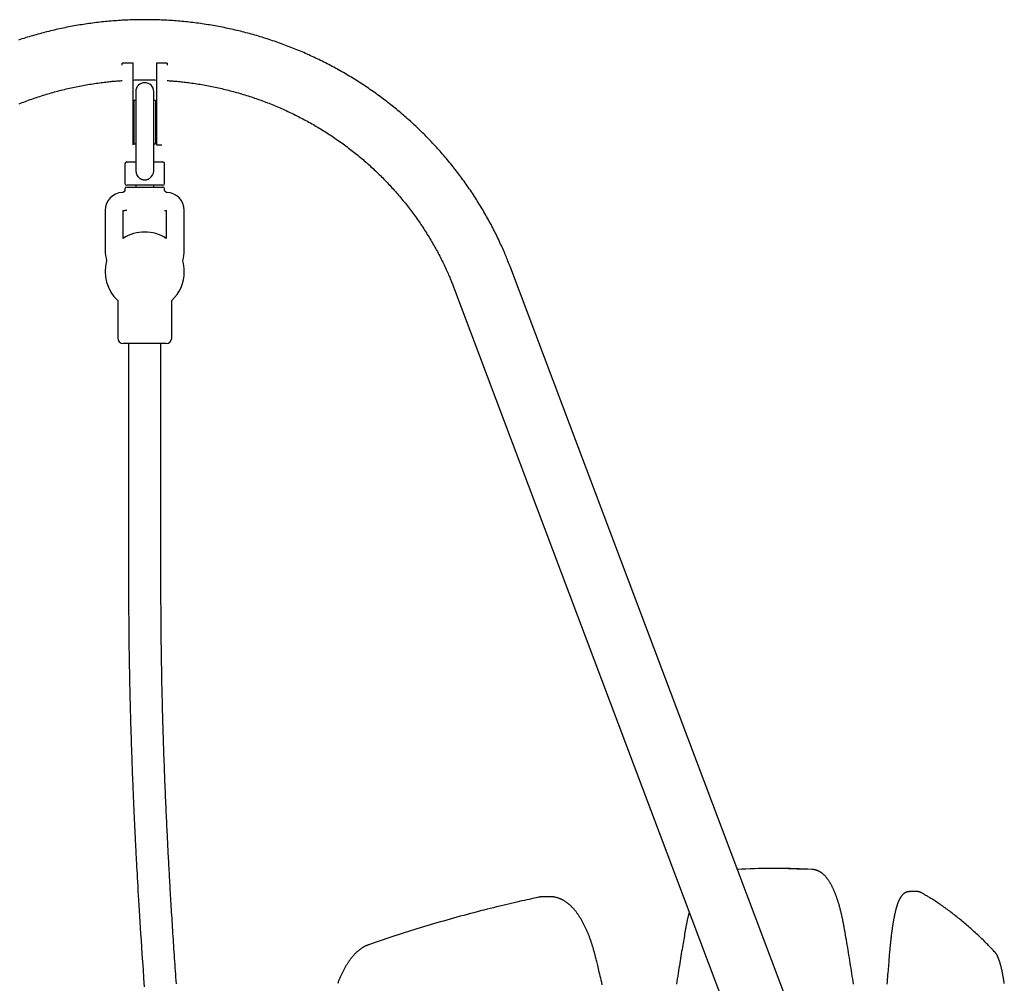
# Model space of a CAD drawing. Extents: x -5279 to 20859, y 4234 to 8642.
# Drawn here: x 9815 to 10362, y 7539 to 8075 of the extents above; entities that cross this region are included whole.
import ezdxf

# ---------------------------------------------------------------- set-up
doc = ezdxf.new("R2010")
doc.units = 0

msp = doc.modelspace()

# ---------------------------------------------------------------- linework, layer by layer
at = {"color": 7, "linetype": 'Continuous'}
for p, q in [((9877.57, 8050.8, 0), (9871.57, 8050.8, 0)), ((9871.57, 8049.8, 0), (9871.57, 8050.8, 0)), ((9877.57, 8049.8, 0), (9877.57, 8050.8, 0)), ((9896.57, 8050.8, 0), (9890.57, 8050.8, 0)), ((9890.57, 8050.8, 0), (9890.57, 8049.8, 0)), ((9896.57, 8050.8, 0), (9896.57, 8049.8, 0)), ((9877.57, 8015.51, 0), (9877.57, 8049.8, 0)), ((9890.57, 8049.8, 0), (9890.57, 8015.51, 0)), ((9879.07, 8035.01, 0), (9879.07, 8018.01, 0)), ((9889.07, 8018.01, 0), (9889.07, 8035.01, 0)), ((9879.07, 8030.01, 0), (9878.07, 8030.01, 0)), ((9878.07, 8030.01, 0), (9878.07, 8006.01, 0)), ((9890.07, 8030.01, 0), (9889.07, 8030.01, 0)), ((9890.07, 8030.01, 0), (9890.07, 8006.01, 0)), ((9878.07, 8023.01, 0), (9877.57, 8023.01, 0)), ((9890.57, 8023.01, 0), (9890.07, 8023.01, 0)), ((9879.07, 8018.01, 0), (9879.07, 7996.01, 0)), ((9889.07, 7996.01, 0), (9889.07, 8018.01, 0)), ((9877.57, 8005.51, 0), (9877.57, 8015.51, 0)), ((9877.57, 8013.01, 0), (9878.07, 8013.01, 0)), ((9890.07, 8013.01, 0), (9890.57, 8013.01, 0)), ((9890.57, 8015.51, 0), (9890.57, 8005.51, 0)), ((9878.07, 8006.01, 0), (9879.07, 8006.01, 0)), ((9889.07, 8006.01, 0), (9890.07, 8006.01, 0)), ((9890.57, 8005.51, 0), (9893.57, 8005.51, 0)), ((9874.07, 7996.01, 0), (9879.07, 7996.01, 0)), ((9879.07, 7996.01, 0), (9879.07, 7991.01, 0)), ((9889.07, 7991.01, 0), (9889.07, 7996.01, 0)), ((9889.07, 7996.01, 0), (9894.07, 7996.01, 0)), ((9873.07, 7995.01, 0), (9873.07, 7984.01, 0)), ((9895.07, 7984.01, 0), (9895.07, 7995.01, 0)), ((9873.07, 7981.01, 0), (9873.07, 7980.45, 0)), ((9894.07, 7983.01, 0), (9874.07, 7983.01, 0)), ((9874.07, 7982.01, 0), (9894.07, 7982.01, 0)), ((9879.07, 7983.01, 0), (9879.07, 7982.01, 0)), ((9889.07, 7982.01, 0), (9889.07, 7983.01, 0)), ((9895.07, 7980.45, 0), (9895.07, 7981.01, 0)), ((9862.07, 7969.01, 0), (9862.07, 7947.01, 0)), ((9872.07, 7969.01, 0), (9873.07, 7969.01, 0)), ((9872.07, 7953.45, 0), (9872.07, 7969.01, 0)), ((9895.07, 7969.01, 0), (9896.07, 7969.01, 0)), ((9896.07, 7969.01, 0), (9896.07, 7953.45, 0)), ((9906.07, 7947.01, 0), (9906.07, 7969.01, 0)), ((10286.24, 7410, 0), (10087.52, 7936.86, 0)), ((10056.27, 7925.07, 0), (10313.98, 7241.8, 0)), ((9869.07, 7918.92, 0), (9869.07, 7898.01, 0)), ((9899.07, 7898.01, 0), (9899.07, 7918.92, 0)), ((9896.07, 7895.01, 0), (9872.07, 7895.01, 0)), ((9875.07, 7895.01, 0), (9875.07, 7761.01, 0)), ((9893.07, 7761.01, 0), (9893.07, 7895.01, 0)), ((10235.83, 7603.31, 0), (10231.96, 7603.31, 0)), ((10313.21, 7590.45, 0), (10309.24, 7590.45, 0)), ((10109.48, 7587.58, 0), (10105.79, 7587.58, 0))]:
    msp.add_line(p, q, dxfattribs=at)
for points in [[(10087.52, 7936.86), (10087.27, 7937.52), (10087.01, 7938.18), (10086.75, 7938.85), (10086.49, 7939.52), (10086.23, 7940.2), (10085.95, 7940.89), (10085.67, 7941.59), (10085.38, 7942.3), (10085.08, 7943.04), (10084.77, 7943.78), (10084.45, 7944.55), (10084.12, 7945.33), (10083.77, 7946.13), (10083.42, 7946.94), (10083.05, 7947.77), (10082.67, 7948.61), (10082.29, 7949.47), (10081.88, 7950.34), (10081.47, 7951.23), (10081.06, 7952.12), (10080.63, 7953.02), (10080.19, 7953.92), (10079.75, 7954.83), (10079.31, 7955.74), (10078.86, 7956.64), (10078.4, 7957.55), (10077.94, 7958.45), (10077.48, 7959.34), (10077.01, 7960.24), (10076.53, 7961.14), (10076.06, 7962.03), (10075.58, 7962.92), (10075.09, 7963.8), (10074.6, 7964.69), (10074.1, 7965.57), (10073.6, 7966.45), (10073.1, 7967.33), (10072.59, 7968.21), (10072.08, 7969.08), (10071.56, 7969.95), (10071.04, 7970.82), (10070.52, 7971.69), (10069.99, 7972.55), (10069.46, 7973.41), (10068.92, 7974.27), (10068.38, 7975.13), (10067.83, 7975.98), (10067.28, 7976.84), (10066.73, 7977.69), (10066.17, 7978.53), (10065.6, 7979.38), (10065.04, 7980.22), (10064.47, 7981.06), (10063.89, 7981.89), (10063.31, 7982.72), (10062.73, 7983.56), (10062.14, 7984.38), (10061.55, 7985.21), (10060.95, 7986.03), (10060.35, 7986.85), (10059.75, 7987.67), (10059.14, 7988.48), (10058.53, 7989.29), (10057.92, 7990.1), (10057.3, 7990.91), (10056.67, 7991.71), (10056.04, 7992.51), (10055.41, 7993.3), (10054.78, 7994.1), (10054.14, 7994.89), (10053.5, 7995.68), (10052.85, 7996.46), (10052.2, 7997.24), (10051.54, 7998.02), (10050.89, 7998.8), (10050.22, 7999.57), (10049.56, 8000.34), (10048.89, 8001.11), (10048.21, 8001.87), (10047.54, 8002.63), (10046.86, 8003.39), (10046.17, 8004.14), (10045.48, 8004.89), (10044.79, 8005.64), (10044.09, 8006.39), (10043.4, 8007.13), (10042.69, 8007.86), (10041.99, 8008.6), (10041.28, 8009.33), (10040.56, 8010.06), (10039.84, 8010.78), (10039.12, 8011.5), (10038.4, 8012.22), (10037.67, 8012.94), (10036.94, 8013.65), (10036.2, 8014.36), (10035.47, 8015.06), (10034.72, 8015.76), (10033.98, 8016.46), (10033.23, 8017.15), (10032.48, 8017.84), (10031.72, 8018.53), (10030.96, 8019.22), (10030.2, 8019.9), (10029.43, 8020.57), (10028.67, 8021.25), (10027.89, 8021.91), (10027.12, 8022.58), (10026.34, 8023.24), (10025.56, 8023.9), (10024.77, 8024.56), (10023.98, 8025.21), (10023.19, 8025.86), (10022.4, 8026.5), (10021.6, 8027.14), (10020.8, 8027.78), (10019.99, 8028.41), (10019.19, 8029.04), (10018.37, 8029.66), (10017.56, 8030.29), (10016.74, 8030.9), (10015.92, 8031.52), (10015.1, 8032.13), (10014.28, 8032.73), (10013.45, 8033.34), (10012.62, 8033.94), (10011.78, 8034.53), (10010.94, 8035.12), (10010.1, 8035.71), (10009.26, 8036.29), (10008.41, 8036.87), (10007.57, 8037.45), (10006.71, 8038.02), (10005.86, 8038.58), (10005, 8039.15), (10004.14, 8039.71), (10003.28, 8040.26), (10002.41, 8040.81), (10001.55, 8041.36), (10000.67, 8041.91), (9999.8, 8042.45), (9998.93, 8042.98), (9998.05, 8043.51), (9997.16, 8044.04), (9996.28, 8044.56), (9995.39, 8045.08), (9994.51, 8045.6), (9993.61, 8046.11), (9992.72, 8046.61), (9991.82, 8047.12), (9990.92, 8047.61), (9990.02, 8048.11), (9989.12, 8048.6), (9988.21, 8049.08), (9987.3, 8049.56), (9986.39, 8050.04), (9985.48, 8050.51), (9984.56, 8050.98), (9983.64, 8051.45), (9982.72, 8051.91), (9981.8, 8052.36), (9980.88, 8052.82), (9979.95, 8053.26), (9979.02, 8053.71), (9978.09, 8054.14), (9977.16, 8054.58), (9976.22, 8055.01), (9975.28, 8055.43), (9974.34, 8055.86), (9973.4, 8056.27), (9972.46, 8056.69), (9971.51, 8057.09), (9970.56, 8057.5), (9969.61, 8057.9), (9968.66, 8058.29), (9967.71, 8058.68), (9966.75, 8059.07), (9965.79, 8059.45), (9964.83, 8059.83), (9963.87, 8060.2), (9962.91, 8060.57), (9961.94, 8060.93), (9960.98, 8061.29), (9960.01, 8061.65), (9959.04, 8062), (9958.07, 8062.34), (9957.09, 8062.69), (9956.12, 8063.02), (9955.14, 8063.35), (9954.16, 8063.68), (9953.18, 8064.01), (9952.2, 8064.32), (9951.22, 8064.64), (9950.23, 8064.95), (9949.25, 8065.25), (9948.26, 8065.55), (9947.27, 8065.85), (9946.28, 8066.14), (9945.29, 8066.43), (9944.29, 8066.71), (9943.3, 8066.99), (9942.3, 8067.26), (9941.3, 8067.53), (9940.3, 8067.79), (9939.3, 8068.05), (9938.3, 8068.3), (9937.3, 8068.55), (9936.3, 8068.8), (9935.29, 8069.04), (9934.28, 8069.27), (9933.28, 8069.5), (9932.27, 8069.73), (9931.26, 8069.95), (9930.25, 8070.17), (9929.24, 8070.38), (9928.22, 8070.59), (9927.21, 8070.79), (9926.19, 8070.99), (9925.18, 8071.18), (9924.16, 8071.37), (9923.14, 8071.55), (9922.12, 8071.73), (9921.11, 8071.91), (9920.08, 8072.08), (9919.06, 8072.24), (9918.04, 8072.4), (9917.02, 8072.56), (9916, 8072.71), (9914.97, 8072.85), (9913.95, 8073), (9912.92, 8073.13), (9911.89, 8073.26), (9910.87, 8073.39), (9909.84, 8073.51), (9908.81, 8073.63), (9907.78, 8073.74), (9906.75, 8073.85), (9905.72, 8073.95), (9904.69, 8074.05), (9903.66, 8074.14), (9902.63, 8074.23), (9901.6, 8074.32), (9900.57, 8074.4), (9899.54, 8074.47), (9898.5, 8074.54), (9897.47, 8074.6), (9896.44, 8074.66), (9895.4, 8074.72), (9894.37, 8074.77), (9893.33, 8074.82), (9892.3, 8074.86), (9891.27, 8074.89), (9890.23, 8074.92), (9889.2, 8074.95), (9888.16, 8074.97), (9887.13, 8074.99), (9886.09, 8075), (9885.06, 8075.01), (9884.02, 8075.01), (9882.99, 8075.01), (9881.95, 8075), (9880.91, 8074.99), (9879.88, 8074.97), (9878.84, 8074.95), (9877.81, 8074.92), (9876.77, 8074.89), (9875.74, 8074.85), (9874.71, 8074.81), (9873.67, 8074.77), (9872.64, 8074.71), (9871.6, 8074.66), (9870.57, 8074.6), (9869.54, 8074.53), (9868.5, 8074.46), (9867.47, 8074.39), (9866.44, 8074.31), (9865.41, 8074.23), (9864.38, 8074.14), (9863.35, 8074.04), (9862.32, 8073.94), (9861.29, 8073.84), (9860.26, 8073.73), (9859.23, 8073.62), (9858.2, 8073.5), (9857.17, 8073.38), (9856.15, 8073.25), (9855.12, 8073.12), (9854.09, 8072.98), (9853.07, 8072.84), (9852.04, 8072.69), (9851.02, 8072.54), (9850, 8072.39), (9848.98, 8072.23), (9847.95, 8072.06), (9846.93, 8071.89), (9845.91, 8071.72), (9844.9, 8071.54), (9843.88, 8071.35), (9842.86, 8071.16), (9841.85, 8070.97), (9840.83, 8070.77), (9839.82, 8070.57), (9838.8, 8070.36), (9837.79, 8070.15), (9836.78, 8069.93), (9835.77, 8069.71), (9834.76, 8069.48), (9833.75, 8069.25), (9832.75, 8069.01), (9831.74, 8068.77), (9830.74, 8068.53), (9829.74, 8068.28), (9828.73, 8068.02), (9827.73, 8067.76), (9826.74, 8067.5), (9825.74, 8067.23), (9824.74, 8066.96), (9823.75, 8066.68), (9822.75, 8066.4), (9821.76, 8066.11), (9820.77, 8065.82), (9819.78, 8065.52), (9818.79, 8065.22), (9817.81, 8064.92), (9816.82, 8064.61), (9815.84, 8064.29), (9814.86, 8063.97), (9813.87, 8063.65)], [(9814.2, 8028.22), (9815.08, 8028.57), (9815.96, 8028.92), (9816.85, 8029.25), (9817.73, 8029.59), (9818.62, 8029.92), (9819.51, 8030.25), (9820.4, 8030.57), (9821.29, 8030.88), (9822.18, 8031.2), (9823.08, 8031.5), (9823.98, 8031.81), (9824.87, 8032.11), (9825.77, 8032.4), (9826.68, 8032.69), (9827.58, 8032.98), (9828.48, 8033.26), (9829.39, 8033.54), (9830.3, 8033.81), (9831.21, 8034.07), (9832.12, 8034.34), (9833.03, 8034.6), (9833.94, 8034.85), (9834.86, 8035.1), (9835.77, 8035.34), (9836.69, 8035.58), (9837.61, 8035.82), (9838.53, 8036.05), (9839.45, 8036.27), (9840.37, 8036.5), (9841.29, 8036.71), (9842.22, 8036.92), (9843.14, 8037.13), (9844.07, 8037.33), (9845, 8037.53), (9845.93, 8037.73), (9846.86, 8037.92), (9847.79, 8038.1), (9848.72, 8038.28), (9849.65, 8038.46), (9850.59, 8038.63), (9851.52, 8038.79), (9852.46, 8038.95), (9853.39, 8039.11), (9854.33, 8039.26), (9855.27, 8039.4), (9856.2, 8039.54), (9857.13, 8039.68), (9858.05, 8039.81), (9858.95, 8039.93), (9859.84, 8040.05), (9860.71, 8040.16), (9861.55, 8040.27), (9862.37, 8040.37), (9863.16, 8040.46), (9863.92, 8040.55), (9864.65, 8040.63), (9865.36, 8040.7), (9866.04, 8040.77), (9866.69, 8040.83), (9867.31, 8040.88), (9867.91, 8040.93), (9868.48, 8040.98), (9869.03, 8041.02), (9869.56, 8041.05), (9870.08, 8041.08), (9870.59, 8041.11), (9871.09, 8041.14), (9871.58, 8041.16)], [(9877.57, 8041.49), (9878.4, 8041.51), (9879.24, 8041.53), (9880.07, 8041.55), (9880.9, 8041.57), (9881.73, 8041.59), (9882.55, 8041.6), (9883.37, 8041.61), (9884.19, 8041.61), (9885, 8041.6), (9885.8, 8041.6), (9886.6, 8041.58), (9887.4, 8041.56), (9888.19, 8041.54), (9888.99, 8041.52), (9889.78, 8041.5), (9890.57, 8041.47)], [(9896.51, 8041.16), (9897.1, 8041.13), (9897.69, 8041.09), (9898.29, 8041.06), (9898.89, 8041.02), (9899.51, 8040.98), (9900.14, 8040.93), (9900.79, 8040.88), (9901.45, 8040.82), (9902.14, 8040.76), (9902.85, 8040.69), (9903.58, 8040.62), (9904.34, 8040.53), (9905.11, 8040.45), (9905.91, 8040.35), (9906.73, 8040.25), (9907.57, 8040.15), (9908.43, 8040.04), (9909.32, 8039.92), (9910.21, 8039.79), (9911.13, 8039.66), (9912.05, 8039.53), (9912.98, 8039.39), (9913.91, 8039.24), (9914.85, 8039.09), (9915.78, 8038.93), (9916.72, 8038.77), (9917.65, 8038.61), (9918.59, 8038.44), (9919.52, 8038.26), (9920.45, 8038.08), (9921.38, 8037.9), (9922.31, 8037.71), (9923.24, 8037.51), (9924.17, 8037.31), (9925.09, 8037.11), (9926.02, 8036.9), (9926.94, 8036.69), (9927.86, 8036.47), (9928.79, 8036.25), (9929.71, 8036.02), (9930.63, 8035.79), (9931.54, 8035.56), (9932.46, 8035.32), (9933.38, 8035.07), (9934.29, 8034.82), (9935.2, 8034.57), (9936.12, 8034.31), (9937.03, 8034.05), (9937.93, 8033.78), (9938.84, 8033.51), (9939.75, 8033.23), (9940.65, 8032.95), (9941.55, 8032.66), (9942.46, 8032.37), (9943.35, 8032.08), (9944.25, 8031.78), (9945.15, 8031.47), (9946.04, 8031.17), (9946.94, 8030.85), (9947.83, 8030.54), (9948.72, 8030.21), (9949.61, 8029.89), (9950.49, 8029.56), (9951.38, 8029.22), (9952.26, 8028.88), (9953.14, 8028.54), (9954.02, 8028.19), (9954.9, 8027.84), (9955.77, 8027.48), (9956.64, 8027.12), (9957.52, 8026.75), (9958.39, 8026.38), (9959.25, 8026.01), (9960.12, 8025.63), (9960.98, 8025.24), (9961.84, 8024.86), (9962.7, 8024.46), (9963.56, 8024.07), (9964.41, 8023.67), (9965.27, 8023.26), (9966.12, 8022.85), (9966.96, 8022.44), (9967.81, 8022.02), (9968.65, 8021.6), (9969.5, 8021.17), (9970.34, 8020.74), (9971.17, 8020.31), (9972.01, 8019.87), (9972.84, 8019.43), (9973.67, 8018.98), (9974.5, 8018.53), (9975.32, 8018.07), (9976.14, 8017.61), (9976.96, 8017.15), (9977.78, 8016.68), (9978.6, 8016.21), (9979.41, 8015.74), (9980.22, 8015.26), (9981.03, 8014.77), (9981.83, 8014.28), (9982.63, 8013.79), (9983.43, 8013.3), (9984.23, 8012.8), (9985.03, 8012.29), (9985.82, 8011.78), (9986.61, 8011.27), (9987.39, 8010.76), (9988.18, 8010.24), (9988.96, 8009.71), (9989.73, 8009.18), (9990.51, 8008.65), (9991.28, 8008.12), (9992.05, 8007.58), (9992.82, 8007.03), (9993.58, 8006.49), (9994.34, 8005.94), (9995.1, 8005.38), (9995.85, 8004.82), (9996.6, 8004.26), (9997.35, 8003.69), (9998.1, 8003.12), (9998.84, 8002.55), (9999.58, 8001.97), (10000.31, 8001.39), (10001.05, 8000.81), (10001.78, 8000.22), (10002.5, 7999.63), (10003.23, 7999.03), (10003.95, 7998.43), (10004.66, 7997.83), (10005.38, 7997.22), (10006.09, 7996.61), (10006.8, 7996), (10007.5, 7995.38), (10008.2, 7994.76), (10008.9, 7994.14), (10009.59, 7993.51), (10010.28, 7992.88), (10010.97, 7992.25), (10011.65, 7991.61), (10012.33, 7990.97), (10013.01, 7990.32), (10013.68, 7989.67), (10014.35, 7989.02), (10015.02, 7988.37), (10015.68, 7987.71), (10016.34, 7987.05), (10017, 7986.38), (10017.65, 7985.71), (10018.3, 7985.04), (10018.95, 7984.37), (10019.59, 7983.69), (10020.23, 7983.01), (10020.86, 7982.33), (10021.49, 7981.64), (10022.12, 7980.95), (10022.74, 7980.25), (10023.36, 7979.56), (10023.98, 7978.86), (10024.59, 7978.15), (10025.2, 7977.45), (10025.8, 7976.74), (10026.4, 7976.03), (10027, 7975.31), (10027.59, 7974.59), (10028.18, 7973.87), (10028.77, 7973.15), (10029.35, 7972.42), (10029.93, 7971.69), (10030.5, 7970.96), (10031.07, 7970.22), (10031.63, 7969.48), (10032.2, 7968.74), (10032.75, 7968), (10033.31, 7967.25), (10033.86, 7966.5), (10034.4, 7965.75), (10034.94, 7964.99), (10035.48, 7964.23), (10036.02, 7963.47), (10036.55, 7962.71), (10037.07, 7961.95), (10037.59, 7961.18), (10038.11, 7960.41), (10038.62, 7959.63), (10039.13, 7958.85), (10039.64, 7958.08), (10040.14, 7957.29), (10040.63, 7956.51), (10041.13, 7955.72), (10041.61, 7954.94), (10042.1, 7954.14), (10042.58, 7953.35), (10043.05, 7952.55), (10043.52, 7951.76), (10043.99, 7950.95), (10044.45, 7950.15), (10044.91, 7949.35), (10045.36, 7948.54), (10045.81, 7947.73), (10046.26, 7946.92), (10046.7, 7946.1), (10047.13, 7945.28), (10047.57, 7944.47), (10047.99, 7943.64), (10048.42, 7942.82), (10048.84, 7942), (10049.25, 7941.17), (10049.66, 7940.34), (10050.06, 7939.51), (10050.46, 7938.69), (10050.85, 7937.87), (10051.23, 7937.06), (10051.6, 7936.26), (10051.96, 7935.48), (10052.3, 7934.71), (10052.64, 7933.97), (10052.96, 7933.24), (10053.26, 7932.54), (10053.55, 7931.85), (10053.84, 7931.19), (10054.1, 7930.55), (10054.36, 7929.93), (10054.6, 7929.33), (10054.84, 7928.75), (10055.06, 7928.19), (10055.27, 7927.65), (10055.48, 7927.11), (10055.68, 7926.6), (10055.88, 7926.08), (10056.08, 7925.58), (10056.27, 7925.07)], [(9881.38, 7986.8), (9881.5, 7986.73), (9881.63, 7986.66), (9881.76, 7986.59), (9881.89, 7986.52), (9882.03, 7986.46), (9882.17, 7986.4), (9882.31, 7986.34), (9882.46, 7986.28), (9882.61, 7986.23), (9882.77, 7986.19), (9882.93, 7986.15), (9883.1, 7986.11), (9883.27, 7986.08), (9883.45, 7986.06), (9883.63, 7986.04), (9883.81, 7986.03), (9884, 7986.02), (9884.19, 7986.02), (9884.38, 7986.03), (9884.58, 7986.04), (9884.77, 7986.07), (9884.96, 7986.1), (9885.15, 7986.14), (9885.34, 7986.18), (9885.53, 7986.24), (9885.71, 7986.31), (9885.89, 7986.38), (9886.07, 7986.46), (9886.24, 7986.54), (9886.41, 7986.62), (9886.59, 7986.71), (9886.76, 7986.8)], [(9873.06, 7980.46), (9873.06, 7980.41), (9873.05, 7980.36), (9873.05, 7980.31), (9873.04, 7980.26), (9873.04, 7980.21), (9873.03, 7980.15), (9873.02, 7980.1), (9873, 7980.05), (9872.99, 7980), (9872.97, 7979.94), (9872.94, 7979.89), (9872.92, 7979.84), (9872.89, 7979.78), (9872.86, 7979.73), (9872.83, 7979.68), (9872.79, 7979.63), (9872.75, 7979.58), (9872.71, 7979.53), (9872.66, 7979.48), (9872.62, 7979.43), (9872.57, 7979.39), (9872.52, 7979.34), (9872.47, 7979.3), (9872.42, 7979.27), (9872.37, 7979.23), (9872.32, 7979.2), (9872.27, 7979.17), (9872.22, 7979.14), (9872.17, 7979.12), (9872.12, 7979.1), (9872.07, 7979.08), (9872.02, 7979.07), (9871.97, 7979.05), (9871.92, 7979.04), (9871.88, 7979.04), (9871.83, 7979.03), (9871.79, 7979.03), (9871.74, 7979.03), (9871.7, 7979.03), (9871.65, 7979.02)], [(9896.48, 7979.02), (9896.45, 7979.02), (9896.42, 7979.02), (9896.38, 7979.02), (9896.35, 7979.02), (9896.32, 7979.02), (9896.28, 7979.02), (9896.24, 7979.03), (9896.2, 7979.03), (9896.16, 7979.04), (9896.12, 7979.06), (9896.07, 7979.07), (9896.03, 7979.09), (9895.98, 7979.11), (9895.93, 7979.14), (9895.88, 7979.16), (9895.83, 7979.19), (9895.78, 7979.22), (9895.73, 7979.26), (9895.68, 7979.29), (9895.63, 7979.33), (9895.59, 7979.37), (9895.54, 7979.41), (9895.5, 7979.45), (9895.46, 7979.5), (9895.42, 7979.54), (9895.38, 7979.59), (9895.35, 7979.63), (9895.31, 7979.68), (9895.28, 7979.73), (9895.26, 7979.77), (9895.23, 7979.82), (9895.21, 7979.87), (9895.19, 7979.91), (9895.17, 7979.95), (9895.15, 7980), (9895.14, 7980.04), (9895.13, 7980.08), (9895.12, 7980.12), (9895.11, 7980.15), (9895.1, 7980.19), (9895.09, 7980.23), (9895.09, 7980.26), (9895.08, 7980.29), (9895.08, 7980.33), (9895.08, 7980.36), (9895.08, 7980.39), (9895.08, 7980.42), (9895.08, 7980.46)], [(9874.05, 7969.01), (9873.07, 7969.01)], [(9875.07, 7761.01), (9875.07, 7758.72), (9875.08, 7756.43), (9875.09, 7754.14), (9875.09, 7751.85), (9875.1, 7749.57), (9875.11, 7747.3), (9875.12, 7745.04), (9875.14, 7742.79), (9875.15, 7740.55), (9875.17, 7738.32), (9875.19, 7736.11), (9875.21, 7733.92), (9875.24, 7731.73), (9875.26, 7729.57), (9875.29, 7727.42), (9875.32, 7725.29), (9875.35, 7723.18), (9875.38, 7721.08), (9875.42, 7719.01), (9875.45, 7716.95), (9875.49, 7714.91), (9875.52, 7712.89), (9875.56, 7710.89), (9875.6, 7708.91), (9875.64, 7706.95), (9875.68, 7705), (9875.72, 7703.08), (9875.77, 7701.17), (9875.81, 7699.28), (9875.86, 7697.41), (9875.9, 7695.56), (9875.95, 7693.72), (9875.99, 7691.91), (9876.04, 7690.11), (9876.09, 7688.33), (9876.14, 7686.57), (9876.19, 7684.83), (9876.24, 7683.11), (9876.29, 7681.41), (9876.34, 7679.72), (9876.39, 7678.05), (9876.44, 7676.41), (9876.49, 7674.78), (9876.55, 7673.17), (9876.6, 7671.58), (9876.65, 7670.02), (9876.7, 7668.48), (9876.76, 7666.95), (9876.81, 7665.46), (9876.86, 7663.98), (9876.91, 7662.53), (9876.96, 7661.1), (9877.02, 7659.69), (9877.07, 7658.3), (9877.12, 7656.94), (9877.17, 7655.6), (9877.22, 7654.28), (9877.27, 7652.98), (9877.32, 7651.7), (9877.37, 7650.45), (9877.42, 7649.21), (9877.47, 7648), (9877.52, 7646.81), (9877.57, 7645.64), (9877.62, 7644.48), (9877.67, 7643.35), (9877.72, 7642.24), (9877.76, 7641.14), (9877.81, 7640.06), (9877.86, 7638.99), (9877.9, 7637.94), (9877.95, 7636.89), (9878, 7635.86), (9878.04, 7634.84), (9878.09, 7633.83), (9878.13, 7632.83), (9878.18, 7631.83), (9878.22, 7630.84), (9878.27, 7629.86), (9878.32, 7628.88), (9878.36, 7627.91), (9878.41, 7626.95), (9878.45, 7625.98), (9878.5, 7625.02), (9878.55, 7624.07), (9878.59, 7623.11), (9878.64, 7622.16), (9878.69, 7621.21), (9878.73, 7620.25), (9878.78, 7619.29), (9878.83, 7618.29), (9878.88, 7617.26), (9878.94, 7616.18), (9879, 7615.03), (9879.06, 7613.8), (9879.13, 7612.47), (9879.2, 7611.05), (9879.28, 7609.52), (9879.37, 7607.88), (9879.46, 7606.14), (9879.56, 7604.29), (9879.67, 7602.33), (9879.78, 7600.27), (9879.9, 7598.1), (9880.03, 7595.82), (9880.17, 7593.43), (9880.31, 7590.93), (9880.46, 7588.33), (9880.62, 7585.62), (9880.79, 7582.79), (9880.97, 7579.87), (9881.16, 7576.83), (9881.36, 7573.68), (9881.57, 7570.4), (9881.79, 7566.99), (9882.02, 7563.4), (9882.27, 7559.64), (9882.54, 7555.68), (9882.83, 7551.51), (9883.13, 7547.09), (9883.46, 7542.43), (9883.81, 7537.52)], [(9901.69, 7539.25), (9901.56, 7541.06), (9901.43, 7542.85), (9901.3, 7544.65), (9901.17, 7546.43), (9901.05, 7548.21), (9900.93, 7549.98), (9900.81, 7551.75), (9900.68, 7553.5), (9900.57, 7555.25), (9900.45, 7556.99), (9900.33, 7558.73), (9900.22, 7560.46), (9900.1, 7562.18), (9899.99, 7563.89), (9899.88, 7565.59), (9899.77, 7567.29), (9899.66, 7568.99), (9899.55, 7570.67), (9899.44, 7572.35), (9899.34, 7574.02), (9899.23, 7575.68), (9899.13, 7577.33), (9899.03, 7578.96), (9898.93, 7580.57), (9898.83, 7582.16), (9898.74, 7583.73), (9898.64, 7585.28), (9898.55, 7586.8), (9898.47, 7588.3), (9898.38, 7589.78), (9898.29, 7591.23), (9898.21, 7592.67), (9898.13, 7594.09), (9898.05, 7595.49), (9897.97, 7596.88), (9897.89, 7598.25), (9897.82, 7599.61), (9897.74, 7600.96), (9897.67, 7602.29), (9897.6, 7603.62), (9897.52, 7604.93), (9897.45, 7606.24), (9897.38, 7607.54), (9897.31, 7608.83), (9897.25, 7610.13), (9897.18, 7611.43), (9897.11, 7612.73), (9897.04, 7614.04), (9896.97, 7615.37), (9896.9, 7616.72), (9896.84, 7618.08), (9896.77, 7619.47), (9896.7, 7620.88), (9896.63, 7622.3), (9896.55, 7623.75), (9896.48, 7625.22), (9896.41, 7626.71), (9896.34, 7628.22), (9896.27, 7629.75), (9896.2, 7631.3), (9896.12, 7632.88), (9896.05, 7634.47), (9895.98, 7636.08), (9895.91, 7637.72), (9895.83, 7639.37), (9895.76, 7641.05), (9895.69, 7642.75), (9895.61, 7644.46), (9895.54, 7646.2), (9895.47, 7647.96), (9895.4, 7649.73), (9895.33, 7651.52), (9895.25, 7653.33), (9895.18, 7655.15), (9895.11, 7656.99), (9895.04, 7658.85), (9894.97, 7660.72), (9894.9, 7662.6), (9894.84, 7664.51), (9894.77, 7666.42), (9894.7, 7668.35), (9894.64, 7670.3), (9894.57, 7672.26), (9894.51, 7674.24), (9894.44, 7676.23), (9894.38, 7678.23), (9894.32, 7680.25), (9894.26, 7682.29), (9894.2, 7684.33), (9894.14, 7686.4), (9894.08, 7688.47), (9894.02, 7690.56), (9893.97, 7692.67), (9893.92, 7694.79), (9893.86, 7696.93), (9893.81, 7699.09), (9893.76, 7701.26), (9893.71, 7703.45), (9893.66, 7705.66), (9893.62, 7707.89), (9893.57, 7710.14), (9893.53, 7712.4), (9893.49, 7714.68), (9893.45, 7716.99), (9893.41, 7719.31), (9893.37, 7721.65), (9893.34, 7724.01), (9893.3, 7726.38), (9893.27, 7728.77), (9893.24, 7731.18), (9893.21, 7733.61), (9893.19, 7736.05), (9893.17, 7738.5), (9893.15, 7740.97), (9893.13, 7743.45), (9893.12, 7745.94), (9893.11, 7748.43), (9893.1, 7750.94), (9893.09, 7753.45), (9893.08, 7755.97), (9893.07, 7758.49), (9893.07, 7761.01)], [(10272.81, 7570.65), (10272.76, 7570.98), (10272.7, 7571.31), (10272.63, 7571.64), (10272.57, 7571.98), (10272.51, 7572.32), (10272.45, 7572.66), (10272.38, 7573.01), (10272.31, 7573.37), (10272.24, 7573.73), (10272.16, 7574.1), (10272.09, 7574.48), (10272.01, 7574.86), (10271.93, 7575.26), (10271.84, 7575.66), (10271.75, 7576.06), (10271.66, 7576.47), (10271.57, 7576.89), (10271.47, 7577.32), (10271.37, 7577.74), (10271.27, 7578.17), (10271.17, 7578.6), (10271.07, 7579.04), (10270.96, 7579.47), (10270.85, 7579.9), (10270.74, 7580.32), (10270.63, 7580.75), (10270.52, 7581.17), (10270.41, 7581.58), (10270.3, 7582), (10270.18, 7582.41), (10270.07, 7582.82), (10269.95, 7583.22), (10269.83, 7583.62), (10269.71, 7584.02), (10269.59, 7584.41), (10269.47, 7584.8), (10269.35, 7585.19), (10269.23, 7585.57), (10269.1, 7585.95), (10268.98, 7586.33), (10268.85, 7586.7), (10268.72, 7587.07), (10268.59, 7587.44), (10268.46, 7587.8), (10268.33, 7588.16), (10268.2, 7588.52), (10268.06, 7588.87), (10267.93, 7589.22), (10267.79, 7589.56), (10267.66, 7589.9), (10267.52, 7590.24), (10267.38, 7590.58), (10267.24, 7590.91), (10267.09, 7591.24), (10266.95, 7591.56), (10266.8, 7591.88), (10266.66, 7592.2), (10266.51, 7592.51), (10266.36, 7592.82), (10266.21, 7593.12), (10266.06, 7593.42), (10265.9, 7593.72), (10265.75, 7594.02), (10265.59, 7594.31), (10265.43, 7594.59), (10265.27, 7594.88), (10265.11, 7595.15), (10264.95, 7595.43), (10264.79, 7595.7), (10264.62, 7595.96), (10264.46, 7596.22), (10264.29, 7596.48), (10264.12, 7596.73), (10263.95, 7596.97), (10263.78, 7597.21), (10263.61, 7597.45), (10263.43, 7597.68), (10263.26, 7597.9), (10263.09, 7598.12), (10262.91, 7598.33), (10262.73, 7598.54), (10262.56, 7598.74), (10262.38, 7598.94), (10262.2, 7599.13), (10262.03, 7599.32), (10261.85, 7599.5), (10261.67, 7599.67), (10261.49, 7599.84), (10261.31, 7600.01), (10261.13, 7600.17), (10260.95, 7600.32), (10260.77, 7600.47), (10260.59, 7600.61), (10260.41, 7600.75), (10260.23, 7600.88), (10260.04, 7601.01), (10259.86, 7601.13), (10259.68, 7601.25), (10259.49, 7601.37), (10259.31, 7601.48), (10259.12, 7601.58), (10258.94, 7601.68), (10258.75, 7601.78), (10258.57, 7601.87), (10258.38, 7601.96), (10258.19, 7602.04), (10258, 7602.11), (10257.82, 7602.19), (10257.64, 7602.25), (10257.46, 7602.32), (10257.29, 7602.37), (10257.12, 7602.42), (10256.96, 7602.47), (10256.8, 7602.51), (10256.65, 7602.54), (10256.51, 7602.57), (10256.38, 7602.6), (10256.25, 7602.62), (10256.13, 7602.64), (10256.01, 7602.66), (10255.9, 7602.68), (10255.8, 7602.69), (10255.7, 7602.7), (10255.61, 7602.71), (10255.52, 7602.72), (10255.43, 7602.72), (10255.35, 7602.73), (10255.26, 7602.73)], [(10309.24, 7590.42), (10309.1, 7590.42), (10308.96, 7590.41), (10308.82, 7590.4), (10308.67, 7590.4), (10308.53, 7590.38), (10308.39, 7590.37), (10308.25, 7590.35), (10308.12, 7590.32), (10307.98, 7590.29), (10307.84, 7590.26), (10307.7, 7590.22), (10307.57, 7590.17), (10307.43, 7590.12), (10307.3, 7590.07), (10307.17, 7590.01), (10307.04, 7589.95), (10306.91, 7589.89), (10306.78, 7589.83), (10306.65, 7589.76), (10306.53, 7589.69), (10306.41, 7589.61), (10306.29, 7589.53), (10306.17, 7589.46), (10306.06, 7589.37), (10305.94, 7589.29), (10305.83, 7589.2), (10305.72, 7589.11), (10305.62, 7589.02), (10305.51, 7588.93), (10305.41, 7588.83), (10305.31, 7588.73), (10305.2, 7588.62), (10305.1, 7588.52), (10305.01, 7588.41), (10304.91, 7588.3), (10304.81, 7588.18), (10304.72, 7588.07), (10304.62, 7587.94), (10304.52, 7587.82), (10304.43, 7587.69), (10304.34, 7587.55), (10304.24, 7587.41), (10304.15, 7587.27), (10304.05, 7587.12), (10303.96, 7586.97), (10303.87, 7586.81), (10303.78, 7586.65), (10303.68, 7586.48), (10303.59, 7586.31), (10303.5, 7586.13), (10303.41, 7585.95), (10303.32, 7585.76), (10303.23, 7585.56), (10303.14, 7585.36), (10303.05, 7585.16), (10302.96, 7584.95), (10302.87, 7584.73), (10302.79, 7584.5), (10302.7, 7584.27), (10302.61, 7584.04), (10302.52, 7583.8), (10302.44, 7583.55), (10302.35, 7583.3), (10302.26, 7583.05), (10302.18, 7582.79), (10302.1, 7582.52), (10302.01, 7582.25), (10301.93, 7581.98), (10301.85, 7581.7), (10301.77, 7581.42), (10301.69, 7581.13), (10301.61, 7580.84), (10301.53, 7580.55), (10301.45, 7580.25), (10301.38, 7579.94), (10301.3, 7579.63), (10301.23, 7579.32), (10301.15, 7579.01), (10301.08, 7578.69), (10301, 7578.37), (10300.93, 7578.04), (10300.86, 7577.71), (10300.79, 7577.38), (10300.72, 7577.05), (10300.65, 7576.71), (10300.58, 7576.37), (10300.52, 7576.03), (10300.45, 7575.68), (10300.38, 7575.33), (10300.32, 7574.97), (10300.25, 7574.61), (10300.19, 7574.25), (10300.12, 7573.89), (10300.06, 7573.52), (10300, 7573.15), (10299.93, 7572.78), (10299.87, 7572.4), (10299.81, 7572.02), (10299.75, 7571.63), (10299.69, 7571.25), (10299.63, 7570.86), (10299.57, 7570.46), (10299.52, 7570.06), (10299.46, 7569.66), (10299.4, 7569.26), (10299.35, 7568.85), (10299.29, 7568.44), (10299.23, 7568.03), (10299.18, 7567.61), (10299.12, 7567.19), (10299.07, 7566.77), (10299.02, 7566.34), (10298.97, 7565.91), (10298.91, 7565.48), (10298.86, 7565.05), (10298.81, 7564.62), (10298.76, 7564.19), (10298.71, 7563.76), (10298.67, 7563.33), (10298.62, 7562.92), (10298.58, 7562.5), (10298.53, 7562.1), (10298.49, 7561.7), (10298.45, 7561.3), (10298.41, 7560.92), (10298.38, 7560.54), (10298.34, 7560.17), (10298.31, 7559.8), (10298.27, 7559.44), (10298.24, 7559.09), (10298.21, 7558.75), (10298.18, 7558.41), (10298.15, 7558.07), (10298.12, 7557.73), (10298.09, 7557.4), (10298.06, 7557.07)], [(10315.8, 7589.76), (10315.66, 7589.82), (10315.53, 7589.88), (10315.39, 7589.95), (10315.25, 7590.01), (10315.12, 7590.06), (10314.99, 7590.12), (10314.86, 7590.17), (10314.73, 7590.22), (10314.6, 7590.26), (10314.48, 7590.3), (10314.36, 7590.33), (10314.24, 7590.36), (10314.13, 7590.39), (10314.02, 7590.41), (10313.91, 7590.42), (10313.81, 7590.43), (10313.72, 7590.44), (10313.64, 7590.44), (10313.55, 7590.45), (10313.47, 7590.44), (10313.4, 7590.44), (10313.33, 7590.43), (10313.25, 7590.43), (10313.18, 7590.42)], [(10102.91, 7587.27), (10101.63, 7587), (10100.34, 7586.72), (10099.04, 7586.44), (10097.73, 7586.15), (10096.4, 7585.86), (10095.05, 7585.56), (10093.67, 7585.25), (10092.26, 7584.93), (10090.81, 7584.6), (10089.33, 7584.26), (10087.8, 7583.91), (10086.25, 7583.54), (10084.65, 7583.17), (10083.02, 7582.77), (10081.35, 7582.37), (10079.65, 7581.95), (10077.9, 7581.52), (10076.13, 7581.08), (10074.33, 7580.63), (10072.51, 7580.16), (10070.67, 7579.69), (10068.81, 7579.21), (10066.95, 7578.72), (10065.08, 7578.23), (10063.21, 7577.73), (10061.34, 7577.22), (10059.47, 7576.71), (10057.6, 7576.2), (10055.74, 7575.68), (10053.87, 7575.16), (10052, 7574.63), (10050.13, 7574.09), (10048.26, 7573.56), (10046.4, 7573.01), (10044.54, 7572.47), (10042.68, 7571.92), (10040.84, 7571.36), (10039, 7570.81), (10037.18, 7570.25), (10035.37, 7569.7), (10033.57, 7569.15), (10031.79, 7568.59), (10030.03, 7568.04), (10028.28, 7567.48), (10026.55, 7566.93), (10024.84, 7566.38), (10023.14, 7565.83), (10021.46, 7565.28), (10019.79, 7564.72), (10018.14, 7564.17), (10016.5, 7563.62), (10014.87, 7563.07), (10013.25, 7562.52), (10011.63, 7561.97), (10010.02, 7561.42), (10008.41, 7560.87)], [(10105.71, 7587.55), (10105.53, 7587.55), (10105.34, 7587.55), (10105.15, 7587.54), (10104.96, 7587.53), (10104.78, 7587.53), (10104.59, 7587.52), (10104.41, 7587.5), (10104.24, 7587.49), (10104.06, 7587.47), (10103.89, 7587.44), (10103.73, 7587.42), (10103.56, 7587.39), (10103.4, 7587.36), (10103.23, 7587.33), (10103.07, 7587.3), (10102.91, 7587.27)], [(10134.51, 7554.64), (10134.42, 7554.98), (10134.34, 7555.32), (10134.25, 7555.66), (10134.16, 7556), (10134.07, 7556.35), (10133.97, 7556.7), (10133.88, 7557.06), (10133.78, 7557.42), (10133.68, 7557.79), (10133.57, 7558.17), (10133.46, 7558.56), (10133.34, 7558.95), (10133.22, 7559.36), (10133.1, 7559.76), (10132.97, 7560.18), (10132.84, 7560.6), (10132.7, 7561.03), (10132.56, 7561.47), (10132.42, 7561.9), (10132.27, 7562.35), (10132.12, 7562.79), (10131.97, 7563.23), (10131.81, 7563.68), (10131.66, 7564.12), (10131.5, 7564.55), (10131.34, 7564.99), (10131.18, 7565.42), (10131.01, 7565.85), (10130.85, 7566.27), (10130.68, 7566.7), (10130.51, 7567.12), (10130.34, 7567.53), (10130.17, 7567.94), (10130, 7568.35), (10129.82, 7568.76), (10129.64, 7569.16), (10129.47, 7569.56), (10129.29, 7569.95), (10129.1, 7570.34), (10128.92, 7570.73), (10128.74, 7571.12), (10128.55, 7571.5), (10128.36, 7571.88), (10128.17, 7572.25), (10127.98, 7572.62), (10127.79, 7572.99), (10127.59, 7573.35), (10127.4, 7573.71), (10127.2, 7574.06), (10127, 7574.42), (10126.8, 7574.76), (10126.6, 7575.11), (10126.39, 7575.45), (10126.19, 7575.78), (10125.98, 7576.12), (10125.77, 7576.45), (10125.56, 7576.77), (10125.35, 7577.09), (10125.13, 7577.41), (10124.92, 7577.72), (10124.7, 7578.03), (10124.48, 7578.33), (10124.26, 7578.63), (10124.04, 7578.93), (10123.82, 7579.22), (10123.59, 7579.51), (10123.36, 7579.79), (10123.14, 7580.07), (10122.91, 7580.34), (10122.67, 7580.61), (10122.44, 7580.88), (10122.21, 7581.14), (10121.97, 7581.39), (10121.73, 7581.64), (10121.49, 7581.89), (10121.25, 7582.13), (10121.01, 7582.37), (10120.77, 7582.6), (10120.52, 7582.83), (10120.27, 7583.05), (10120.03, 7583.27), (10119.78, 7583.48), (10119.53, 7583.69), (10119.27, 7583.89), (10119.02, 7584.09), (10118.77, 7584.28), (10118.51, 7584.46), (10118.26, 7584.65), (10118, 7584.82), (10117.74, 7584.99), (10117.48, 7585.16), (10117.22, 7585.32), (10116.96, 7585.47), (10116.7, 7585.62), (10116.43, 7585.76), (10116.17, 7585.9), (10115.91, 7586.03), (10115.64, 7586.16), (10115.38, 7586.28), (10115.11, 7586.4), (10114.85, 7586.51), (10114.58, 7586.61), (10114.31, 7586.71), (10114.05, 7586.81), (10113.78, 7586.89), (10113.52, 7586.97), (10113.25, 7587.05), (10112.99, 7587.12), (10112.74, 7587.18), (10112.49, 7587.24), (10112.25, 7587.3), (10112.01, 7587.35), (10111.79, 7587.39), (10111.57, 7587.43), (10111.37, 7587.46), (10111.17, 7587.49), (10110.98, 7587.52), (10110.81, 7587.54), (10110.64, 7587.56), (10110.48, 7587.57), (10110.34, 7587.58), (10110.2, 7587.58), (10110.07, 7587.58), (10109.94, 7587.58), (10109.82, 7587.58), (10109.71, 7587.57), (10109.59, 7587.56), (10109.48, 7587.56)], [(10356.27, 7557.2), (10355.83, 7557.66), (10355.39, 7558.12), (10354.94, 7558.58), (10354.49, 7559.05), (10354.03, 7559.52), (10353.57, 7560), (10353.09, 7560.48), (10352.61, 7560.97), (10352.11, 7561.47), (10351.59, 7561.98), (10351.07, 7562.5), (10350.53, 7563.03), (10349.98, 7563.57), (10349.41, 7564.12), (10348.84, 7564.67), (10348.25, 7565.23), (10347.64, 7565.8), (10347.03, 7566.38), (10346.4, 7566.96), (10345.77, 7567.55), (10345.13, 7568.13), (10344.49, 7568.72), (10343.84, 7569.3), (10343.19, 7569.88), (10342.54, 7570.46), (10341.89, 7571.03), (10341.24, 7571.6), (10340.59, 7572.16), (10339.94, 7572.71), (10339.29, 7573.26), (10338.64, 7573.81), (10337.99, 7574.35), (10337.33, 7574.89), (10336.68, 7575.42), (10336.03, 7575.94), (10335.38, 7576.46), (10334.73, 7576.98), (10334.08, 7577.49), (10333.42, 7578), (10332.77, 7578.5), (10332.12, 7578.99), (10331.47, 7579.49), (10330.81, 7579.97), (10330.16, 7580.45), (10329.51, 7580.93), (10328.86, 7581.4), (10328.21, 7581.86), (10327.56, 7582.32), (10326.92, 7582.77), (10326.27, 7583.21), (10325.64, 7583.65), (10325.01, 7584.07), (10324.39, 7584.49), (10323.78, 7584.89), (10323.19, 7585.28), (10322.61, 7585.65), (10322.06, 7586.01), (10321.52, 7586.35), (10321, 7586.67), (10320.5, 7586.98), (10320.02, 7587.28), (10319.56, 7587.56), (10319.12, 7587.83), (10318.7, 7588.08), (10318.29, 7588.32), (10317.9, 7588.55), (10317.53, 7588.76), (10317.17, 7588.97), (10316.82, 7589.17), (10316.47, 7589.37), (10316.13, 7589.56), (10315.8, 7589.76)], [(10186.69, 7579.28), (10186.6, 7578.91), (10186.51, 7578.53), (10186.41, 7578.15), (10186.32, 7577.78), (10186.23, 7577.4), (10186.13, 7577.02), (10186.04, 7576.64), (10185.95, 7576.25), (10185.87, 7575.86), (10185.78, 7575.48), (10185.69, 7575.08), (10185.61, 7574.69), (10185.53, 7574.29), (10185.44, 7573.9), (10185.36, 7573.5), (10185.28, 7573.1), (10185.21, 7572.69), (10185.13, 7572.29), (10185.05, 7571.88), (10184.98, 7571.48), (10184.9, 7571.07), (10184.82, 7570.66), (10184.75, 7570.26), (10184.68, 7569.85)], [(10184.68, 7569.85), (10184.33, 7567.89), (10184.16, 7566.91), (10183.99, 7565.91), (10183.81, 7564.89), (10183.63, 7563.86), (10183.45, 7562.81), (10183.27, 7561.73), (10183.08, 7560.61), (10182.88, 7559.47), (10182.69, 7558.3), (10182.49, 7557.1), (10182.28, 7555.87), (10182.07, 7554.6), (10181.86, 7553.31), (10181.64, 7551.98), (10181.42, 7550.62), (10181.2, 7549.24), (10180.97, 7547.83), (10180.74, 7546.41), (10180.51, 7544.96), (10180.28, 7543.5), (10180.05, 7542.04), (10179.82, 7540.56), (10179.6, 7539.09)], [(10278.03, 7539.05), (10277.8, 7540.52), (10277.57, 7542), (10277.34, 7543.47), (10277.11, 7544.94), (10276.88, 7546.4), (10276.65, 7547.86), (10276.41, 7549.31), (10276.18, 7550.77), (10275.94, 7552.21), (10275.71, 7553.66), (10275.47, 7555.09), (10275.24, 7556.53), (10275, 7557.96), (10274.76, 7559.38), (10274.52, 7560.8), (10274.28, 7562.21), (10274.03, 7563.63), (10273.79, 7565.03), (10273.55, 7566.44), (10273.3, 7567.84), (10273.06, 7569.25), (10272.82, 7570.65)], [(10008.41, 7560.87), (10008.22, 7560.8), (10008.03, 7560.73), (10007.84, 7560.65), (10007.65, 7560.58), (10007.46, 7560.5), (10007.26, 7560.42), (10007.07, 7560.33), (10006.87, 7560.24), (10006.66, 7560.15), (10006.46, 7560.05), (10006.25, 7559.94), (10006.03, 7559.83), (10005.82, 7559.71), (10005.6, 7559.58), (10005.37, 7559.45), (10005.15, 7559.31), (10004.92, 7559.17), (10004.69, 7559.01), (10004.45, 7558.86), (10004.21, 7558.69), (10003.98, 7558.52), (10003.74, 7558.35), (10003.5, 7558.17), (10003.26, 7557.98), (10003.02, 7557.79), (10002.79, 7557.6), (10002.55, 7557.4), (10002.32, 7557.2), (10002.08, 7556.99), (10001.85, 7556.77), (10001.61, 7556.55), (10001.38, 7556.33), (10001.15, 7556.1), (10000.92, 7555.86), (10000.69, 7555.62), (10000.46, 7555.38), (10000.23, 7555.13), (10000.01, 7554.88), (9999.78, 7554.62), (9999.56, 7554.36), (9999.33, 7554.09), (9999.11, 7553.82), (9998.89, 7553.54), (9998.67, 7553.26), (9998.45, 7552.97), (9998.23, 7552.68), (9998.01, 7552.38), (9997.8, 7552.08), (9997.59, 7551.78), (9997.37, 7551.47), (9997.16, 7551.15), (9996.95, 7550.84), (9996.74, 7550.51), (9996.53, 7550.19), (9996.33, 7549.86), (9996.12, 7549.52), (9995.92, 7549.18), (9995.72, 7548.84), (9995.52, 7548.49), (9995.32, 7548.14), (9995.12, 7547.78), (9994.92, 7547.42), (9994.73, 7547.06), (9994.54, 7546.69), (9994.34, 7546.32), (9994.15, 7545.95), (9993.97, 7545.57), (9993.78, 7545.18), (9993.59, 7544.8), (9993.41, 7544.41), (9993.23, 7544.02), (9993.05, 7543.62), (9992.87, 7543.22), (9992.69, 7542.81), (9992.52, 7542.41), (9992.34, 7542), (9992.17, 7541.58), (9992, 7541.16), (9991.83, 7540.74), (9991.66, 7540.32), (9991.5, 7539.89), (9991.33, 7539.46)], [(10138.38, 7538.62), (10138.08, 7539.92), (10137.78, 7541.18), (10137.5, 7542.39), (10137.22, 7543.54), (10136.96, 7544.64), (10136.71, 7545.68), (10136.47, 7546.67), (10136.24, 7547.61), (10136.03, 7548.49), (10135.83, 7549.32), (10135.64, 7550.1), (10135.45, 7550.84), (10135.28, 7551.53), (10135.12, 7552.19), (10134.96, 7552.83), (10134.81, 7553.44), (10134.66, 7554.05), (10134.51, 7554.64)], [(10298.06, 7557.07), (10297.89, 7555.1), (10297.81, 7554.1), (10297.72, 7553.09), (10297.63, 7552.07), (10297.55, 7551.03), (10297.46, 7549.96), (10297.37, 7548.87), (10297.27, 7547.75), (10297.18, 7546.6), (10297.08, 7545.41), (10296.98, 7544.2), (10296.88, 7542.96), (10296.78, 7541.68), (10296.67, 7540.38), (10296.57, 7539.04)], [(10361.82, 7539.47), (10361.76, 7539.86), (10361.7, 7540.24), (10361.64, 7540.62), (10361.58, 7541), (10361.52, 7541.37), (10361.46, 7541.74), (10361.4, 7542.1), (10361.33, 7542.47), (10361.27, 7542.82), (10361.21, 7543.18), (10361.14, 7543.53), (10361.08, 7543.88), (10361.01, 7544.22), (10360.95, 7544.56), (10360.88, 7544.9), (10360.82, 7545.23), (10360.75, 7545.56), (10360.68, 7545.89), (10360.61, 7546.21), (10360.55, 7546.53), (10360.48, 7546.85), (10360.41, 7547.16), (10360.33, 7547.47), (10360.26, 7547.77), (10360.19, 7548.07), (10360.12, 7548.37), (10360.05, 7548.66), (10359.97, 7548.95), (10359.9, 7549.24), (10359.82, 7549.52), (10359.75, 7549.8), (10359.67, 7550.08), (10359.59, 7550.35), (10359.51, 7550.62), (10359.43, 7550.88), (10359.35, 7551.15), (10359.27, 7551.41), (10359.18, 7551.66), (10359.1, 7551.91), (10359.01, 7552.16), (10358.93, 7552.41), (10358.84, 7552.66), (10358.75, 7552.9), (10358.65, 7553.14), (10358.56, 7553.37), (10358.47, 7553.6), (10358.37, 7553.83), (10358.27, 7554.05), (10358.18, 7554.26), (10358.08, 7554.47), (10357.98, 7554.68), (10357.88, 7554.88), (10357.78, 7555.07), (10357.68, 7555.26), (10357.58, 7555.45), (10357.47, 7555.62), (10357.36, 7555.8), (10357.25, 7555.97), (10357.14, 7556.13), (10357.02, 7556.29), (10356.9, 7556.45), (10356.78, 7556.6), (10356.65, 7556.76), (10356.53, 7556.91), (10356.4, 7557.06), (10356.27, 7557.2)]]:
    msp.add_lwpolyline(points, dxfattribs=at)
for centre, radius, start, end in [((9884.07, 8035.01, 0), 5, 0, 180), ((9874.07, 7995.01, 0), 1, 90, 180), ((9894.07, 7995.01, 0), 1, 0, 90), ((9884.07, 7991.01, 0), 5, 180, 237.421), ((9884.07, 7991.01, 0), 5, 302.579, 360), ((9872.07, 7969.01, 0), 10, 92.3715, 180), ((9874.07, 7984.01, 0), 1, 180, 270), ((9874.07, 7981.01, 0), 1, 90, 180), ((9894.07, 7984.01, 0), 1, 270, 360), ((9894.07, 7981.01, 0), 1, 0, 90), ((9896.07, 7969.01, 0), 10, 0, 87.632), ((9884.07, 7935.01, 0), 22, 56.9443, 123.0557), ((9884.07, 7947.01, 0), 22, 180, 195.8266), ((9884.07, 7947.01, 0), 22, 344.1734, 360), ((9884.07, 7935.01, 0), 22, 164.1734, 227.0141), ((9884.07, 7935.01, 0), 22, 0, 15.8266), ((9884.07, 7935.01, 0), 22, 312.9859, 360), ((9872.07, 7898.01, 0), 3, 180, 270), ((9896.07, 7898.01, 0), 3, 270, 360), ((10231.96, 7277.42, 0), 325.88, 86.6196, 93.2436), ((10235.82, 7277.34, 0), 325.97, 86.6197, 89.9992)]:
    msp.add_arc(centre, radius, start, end, dxfattribs=at)

doc.saveas('drawing.dxf')
